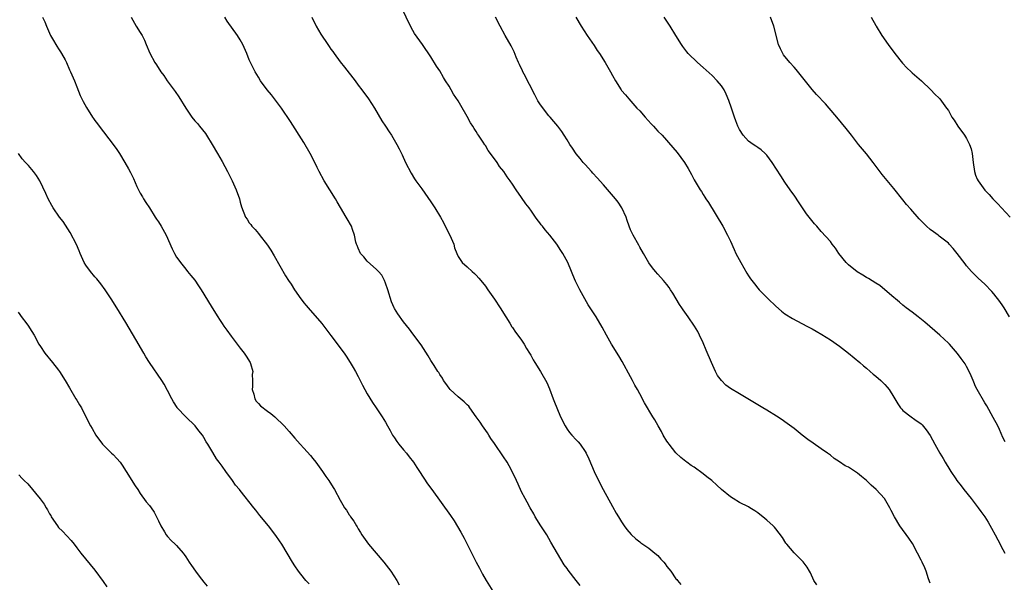
# Model space of a CAD drawing. Units: inches. Extents: x 2634000 to 2635426, y 1449000 to 1452000.
# Drawn here: x 2635026 to 2635243, y 1450795 to 1450918 of the extents above; entities that cross this region are included whole.
import ezdxf

# ---------------------------------------------------------------- set-up
doc = ezdxf.new("R2010")
doc.units = ezdxf.units.IN
doc.header["$MEASUREMENT"] = 0
doc.layers.add('LD26341449_10ft', color=121, linetype='Continuous')

msp = doc.modelspace()

# ---------------------------------------------------------------- linework, layer by layer
at = {"layer": 'LD26341449_10ft'}
for points, elevation in [([(2635201.99, 1450793.99), (2635201.4, 1450795), (2635200.64, 1450796.64), (2635200.42, 1450797), (2635199.92, 1450797.92), (2635199.05, 1450799.05), (2635197.06, 1450801.06), (2635195.39, 1450803), (2635195.22, 1450803.22), (2635194.43, 1450804.43), (2635193, 1450806.32), (2635192.69, 1450806.69), (2635192.38, 1450807), (2635191, 1450808.28), (2635190.14, 1450809), (2635189.49, 1450809.49), (2635189, 1450809.88), (2635188.33, 1450810.33), (2635187.3, 1450811), (2635187, 1450811.18), (2635185, 1450812.18), (2635183.61, 1450813), (2635183, 1450813.38), (2635181.04, 1450815.04), (2635179.97, 1450815.97), (2635178.88, 1450817), (2635177.82, 1450817.82), (2635177, 1450818.49), (2635175, 1450819.9), (2635174.31, 1450820.31), (2635173.4, 1450821), (2635173.16, 1450821.16), (2635172.04, 1450822.04), (2635171, 1450823.05), (2635169.46, 1450825), (2635169.26, 1450825.26), (2635169, 1450825.68), (2635168.18, 1450827), (2635167.77, 1450827.77), (2635167.06, 1450829), (2635166.34, 1450830.34), (2635165.92, 1450831), (2635164.09, 1450834.09), (2635163, 1450836.08), (2635162.51, 1450837), (2635161.96, 1450837.96), (2635161.44, 1450839), (2635161, 1450839.82), (2635159.17, 1450843.17), (2635158.42, 1450844.42), (2635156.81, 1450847), (2635155.69, 1450849), (2635154.76, 1450850.76), (2635153.38, 1450853), (2635152.1, 1450855), (2635151.65, 1450855.65), (2635149.84, 1450859), (2635148.87, 1450860.87), (2635148.29, 1450862.29), (2635147.96, 1450863), (2635147.14, 1450865), (2635146.06, 1450867), (2635145.63, 1450867.63), (2635144.72, 1450869), (2635143.22, 1450871), (2635142.18, 1450872.18), (2635141.58, 1450873), (2635141.31, 1450873.31), (2635141, 1450873.75), (2635140.42, 1450874.42), (2635140.04, 1450875), (2635139, 1450876.49), (2635138.78, 1450876.78), (2635138.63, 1450877), (2635137.94, 1450877.94), (2635137, 1450879.32), (2635135.81, 1450881), (2635135, 1450882.2), (2635134.44, 1450883), (2635133.83, 1450883.83), (2635133.04, 1450885), (2635132.15, 1450886.15), (2635131.57, 1450887), (2635130.13, 1450889), (2635129.64, 1450889.64), (2635129, 1450890.75), (2635128.89, 1450890.89), (2635128.54, 1450891.46), (2635127.51, 1450893), (2635127.3, 1450893.3), (2635127, 1450893.81), (2635126.52, 1450894.52), (2635126.26, 1450895), (2635125.76, 1450895.76), (2635125, 1450897.17), (2635123.58, 1450899.58), (2635123, 1450900.6), (2635122.02, 1450902.02), (2635121.48, 1450903), (2635121, 1450903.81), (2635120.26, 1450905), (2635119.75, 1450905.75), (2635119, 1450907.16), (2635118.24, 1450908.24), (2635117, 1450910.3), (2635115.14, 1450913), (2635113.41, 1450915.41), (2635113, 1450916.07), (2635112.51, 1450917), (2635110.64, 1450921)], 10870), ([(2635031.47, 1450919), (2635031.95, 1450917.95), (2635032.33, 1450917), (2635033.24, 1450915), (2635033.86, 1450913.86), (2635034.41, 1450913), (2635034.63, 1450912.63), (2635035, 1450912.06), (2635035.39, 1450911.39), (2635035.65, 1450911), (2635036.41, 1450909.59), (2635036.71, 1450909), (2635037.4, 1450907.4), (2635037.62, 1450907), (2635038.48, 1450905), (2635039, 1450903.68), (2635039.78, 1450901.78), (2635040.44, 1450900.44), (2635041.13, 1450899.13), (2635042.47, 1450897), (2635042.71, 1450896.71), (2635043, 1450896.29), (2635043.54, 1450895.54), (2635043.9, 1450895), (2635047.02, 1450891), (2635047.85, 1450889.85), (2635048.42, 1450889), (2635049.62, 1450887), (2635050.4, 1450885.6), (2635050.84, 1450884.84), (2635051.51, 1450883.51), (2635052.26, 1450881.74), (2635052.59, 1450881), (2635053, 1450880.23), (2635053.45, 1450879.45), (2635053.68, 1450879), (2635054.21, 1450878.21), (2635054.99, 1450876.99), (2635056.3, 1450875), (2635056.56, 1450874.56), (2635057, 1450873.96), (2635057.6, 1450873), (2635058.69, 1450871), (2635060.01, 1450868.01), (2635060.52, 1450867), (2635061, 1450866.13), (2635061.47, 1450865.47), (2635061.82, 1450865), (2635063, 1450863.49), (2635063.4, 1450863), (2635064.15, 1450862.15), (2635065, 1450861.07), (2635065.85, 1450859.85), (2635066.4, 1450859), (2635067, 1450858.04), (2635068.82, 1450855), (2635070.05, 1450853), (2635070.44, 1450852.44), (2635071, 1450851.59), (2635071.4, 1450851), (2635072.09, 1450850.09), (2635073, 1450848.79), (2635075, 1450846.15), (2635075.9, 1450845), (2635076.35, 1450844.35), (2635077.22, 1450843), (2635077.27, 1450842.73), (2635077.79, 1450841), (2635077.67, 1450840.33), (2635077.71, 1450839), (2635077.7, 1450837.7), (2635077.66, 1450837), (2635077.97, 1450836.03), (2635078.2, 1450835), (2635078.49, 1450834.49), (2635079, 1450833.92), (2635079.45, 1450833.45), (2635081, 1450832.24), (2635081.72, 1450831.72), (2635082.64, 1450831), (2635084.68, 1450829), (2635085.75, 1450827.75), (2635087, 1450826.32), (2635088.19, 1450825), (2635089, 1450824.13), (2635090.48, 1450822.48), (2635091, 1450821.86), (2635091.66, 1450821), (2635093.15, 1450819), (2635093.88, 1450817.88), (2635094.53, 1450817), (2635095.45, 1450815.45), (2635095.77, 1450815), (2635097, 1450812.66), (2635097.62, 1450811.62), (2635097.95, 1450811), (2635098.43, 1450810.43), (2635099, 1450809.44), (2635099.19, 1450809.19), (2635099.29, 1450809), (2635100.06, 1450808.06), (2635100.63, 1450807), (2635100.78, 1450806.78), (2635101, 1450806.34), (2635101.52, 1450805.52), (2635101.83, 1450805), (2635103.24, 1450803), (2635106.63, 1450799), (2635107.65, 1450797.65), (2635108.16, 1450797), (2635109.49, 1450795), (2635110.04, 1450794.04)], 10830), ([(2635050.99, 1450919), (2635051.7, 1450917.7), (2635052.11, 1450917), (2635053, 1450915.64), (2635053.38, 1450915), (2635053.92, 1450913.92), (2635054.32, 1450913), (2635055.08, 1450911.08), (2635056.21, 1450909), (2635056.53, 1450908.53), (2635057.52, 1450907), (2635058.16, 1450906.16), (2635058.93, 1450905), (2635060.64, 1450902.64), (2635061.46, 1450901.46), (2635063.01, 1450899), (2635064.35, 1450897), (2635065, 1450896.18), (2635065.56, 1450895.56), (2635066.02, 1450895), (2635067.36, 1450893.36), (2635067.6, 1450893), (2635068.85, 1450891), (2635069.98, 1450889), (2635071, 1450887.23), (2635072.23, 1450885), (2635073.24, 1450883), (2635074.11, 1450881), (2635074.82, 1450879), (2635075, 1450878.28), (2635075.28, 1450877.28), (2635076.15, 1450875), (2635076.52, 1450874.52), (2635077, 1450873.74), (2635077.33, 1450873.33), (2635077.57, 1450873), (2635078.29, 1450872.29), (2635079, 1450871.37), (2635079.18, 1450871.18), (2635081, 1450868.81), (2635081.73, 1450867.73), (2635082.48, 1450866.48), (2635085, 1450862.06), (2635085.67, 1450861), (2635086.2, 1450860.2), (2635086.94, 1450859), (2635088.37, 1450857), (2635088.65, 1450856.65), (2635089, 1450856.14), (2635089.52, 1450855.52), (2635089.94, 1450855), (2635093, 1450851.58), (2635095, 1450848.94), (2635097.9, 1450845), (2635098.33, 1450844.33), (2635099.23, 1450843), (2635099.86, 1450841.86), (2635100.4, 1450841), (2635101, 1450839.87), (2635101.45, 1450839), (2635101.95, 1450837.95), (2635103, 1450836.09), (2635104.14, 1450834.14), (2635104.96, 1450833), (2635106.25, 1450831), (2635107, 1450829.82), (2635107.44, 1450829), (2635108.02, 1450828.02), (2635108.58, 1450827), (2635109, 1450826.39), (2635109.54, 1450825.54), (2635109.94, 1450825), (2635111, 1450823.71), (2635111.61, 1450823), (2635112.21, 1450822.21), (2635113.16, 1450821), (2635113.88, 1450819.88), (2635114.48, 1450819), (2635116.27, 1450816.27), (2635117.18, 1450815), (2635121.3, 1450809.3), (2635122.1, 1450808.1), (2635122.89, 1450806.89), (2635123.62, 1450805.62), (2635124.31, 1450804.31), (2635125, 1450803), (2635127, 1450799), (2635127.68, 1450797.68), (2635128.39, 1450796.39), (2635129.21, 1450795), (2635131.41, 1450791.41)], 10840), ([(2635149.87, 1450793.87), (2635149.02, 1450795), (2635147.25, 1450797.25), (2635147, 1450797.64), (2635146.4, 1450798.4), (2635144.88, 1450800.88), (2635143.44, 1450803.44), (2635142.52, 1450805), (2635141.94, 1450805.94), (2635141.23, 1450807), (2635139.98, 1450809), (2635139.65, 1450809.65), (2635138.86, 1450811), (2635138.23, 1450812.23), (2635137.78, 1450813), (2635137, 1450814.52), (2635136.2, 1450816.2), (2635135.85, 1450817), (2635134.88, 1450819), (2635134.23, 1450820.23), (2635133.78, 1450821), (2635133, 1450822.21), (2635131, 1450825.1), (2635130.24, 1450826.24), (2635129.78, 1450827), (2635129.47, 1450827.47), (2635128.37, 1450829), (2635127.83, 1450829.83), (2635126.96, 1450831.04), (2635125.61, 1450833), (2635125.34, 1450833.34), (2635125, 1450833.65), (2635124.33, 1450834.33), (2635123, 1450835.4), (2635121.27, 1450837), (2635121, 1450837.35), (2635120.31, 1450838.31), (2635119.8, 1450839), (2635119.54, 1450839.54), (2635119, 1450840.32), (2635118.74, 1450840.74), (2635118.55, 1450841), (2635117.7, 1450842.3), (2635117, 1450843.42), (2635116.43, 1450844.43), (2635114.83, 1450846.83), (2635113, 1450849.26), (2635112.28, 1450850.28), (2635111, 1450851.91), (2635109.7, 1450853.7), (2635109, 1450854.86), (2635108.93, 1450855), (2635108.33, 1450856.33), (2635107.51, 1450859), (2635107, 1450860.46), (2635106.77, 1450861), (2635106.17, 1450862.17), (2635105.46, 1450863), (2635105, 1450863.47), (2635103, 1450865.28), (2635102.21, 1450866.21), (2635101.52, 1450867), (2635101, 1450868.14), (2635100.75, 1450868.75), (2635100.63, 1450869), (2635100.5, 1450869.5), (2635100.2, 1450871), (2635099.77, 1450872.23), (2635099.52, 1450873), (2635098.59, 1450874.59), (2635098.37, 1450875), (2635097.08, 1450877.08), (2635096.33, 1450878.33), (2635095.96, 1450879), (2635093.46, 1450883), (2635092.36, 1450885), (2635091.94, 1450885.94), (2635091, 1450887.87), (2635090.41, 1450889), (2635089, 1450891.4), (2635086.06, 1450896.06), (2635084.07, 1450899), (2635082.75, 1450900.75), (2635082.54, 1450901), (2635081.87, 1450901.87), (2635080.93, 1450903), (2635079.49, 1450905), (2635079, 1450905.81), (2635078.32, 1450907), (2635077.85, 1450907.86), (2635077.29, 1450909), (2635077, 1450909.64), (2635076.43, 1450911), (2635075.56, 1450913), (2635075, 1450914), (2635074.4, 1450915), (2635072.15, 1450918.15), (2635071.58, 1450919)], 10850), ([(2635090.75, 1450919), (2635091.7, 1450917), (2635092.76, 1450915.24), (2635094.27, 1450913), (2635094.58, 1450912.58), (2635095, 1450911.96), (2635095.42, 1450911.42), (2635095.68, 1450911), (2635097, 1450909.18), (2635097.97, 1450907.97), (2635100.29, 1450905), (2635101, 1450904.04), (2635101.81, 1450903), (2635103.28, 1450901), (2635104.56, 1450899), (2635106.2, 1450896.2), (2635107, 1450895), (2635107.78, 1450893.78), (2635108.33, 1450893), (2635109.51, 1450891), (2635110.02, 1450890.02), (2635110.67, 1450888.67), (2635111.44, 1450887), (2635112.66, 1450884.66), (2635113.43, 1450883.43), (2635113.72, 1450883), (2635115, 1450881.23), (2635117, 1450878.38), (2635117.9, 1450877), (2635119.09, 1450875), (2635119.77, 1450873.77), (2635120.18, 1450873), (2635121.19, 1450871), (2635122.03, 1450869), (2635122.23, 1450868.23), (2635122.71, 1450867), (2635123, 1450866.34), (2635123.93, 1450865), (2635125, 1450864), (2635126.11, 1450863), (2635126.6, 1450862.6), (2635127, 1450862.22), (2635127.56, 1450861.56), (2635128, 1450861), (2635129, 1450859.78), (2635129.53, 1450859), (2635131, 1450856.94), (2635132.25, 1450855), (2635133.49, 1450853), (2635134.36, 1450851.64), (2635134.84, 1450850.84), (2635135, 1450850.64), (2635135.66, 1450849.66), (2635136.19, 1450849), (2635137, 1450847.87), (2635137.57, 1450847), (2635138.07, 1450846.07), (2635138.75, 1450845), (2635139, 1450844.57), (2635139.54, 1450843.54), (2635139.92, 1450843), (2635141.17, 1450841), (2635142.53, 1450838.53), (2635143.15, 1450837.15), (2635143.97, 1450835), (2635144.27, 1450834.27), (2635144.73, 1450833), (2635145.55, 1450831), (2635146.55, 1450829), (2635147, 1450828.32), (2635147.57, 1450827.57), (2635148.04, 1450827), (2635149, 1450825.92), (2635149.47, 1450825.47), (2635149.89, 1450825), (2635151, 1450823.36), (2635151.22, 1450823), (2635151.79, 1450821.79), (2635153, 1450818.97), (2635153.94, 1450817), (2635154.95, 1450815), (2635157, 1450811.28), (2635157.83, 1450809.83), (2635158.31, 1450809), (2635159, 1450807.89), (2635159.57, 1450807), (2635160.19, 1450806.19), (2635161.12, 1450805.12), (2635162.15, 1450804.15), (2635163, 1450803.51), (2635163.28, 1450803.28), (2635165, 1450802.09), (2635166.37, 1450801), (2635167, 1450800.44), (2635167.69, 1450799.69), (2635168.3, 1450799), (2635168.61, 1450798.61), (2635169, 1450798.08), (2635169.84, 1450797), (2635171, 1450795.37), (2635171.18, 1450795.18), (2635171.31, 1450795), (2635172.1, 1450794.1)], 10860), ([(2635227, 1450794.39), (2635226.64, 1450795.36), (2635226.09, 1450797), (2635225.78, 1450797.78), (2635225.22, 1450799), (2635225, 1450799.41), (2635224.23, 1450801), (2635223.1, 1450803.1), (2635222.3, 1450804.3), (2635220.28, 1450807), (2635219.12, 1450809), (2635218.41, 1450810.41), (2635218.14, 1450811), (2635216.91, 1450813), (2635215.11, 1450815), (2635213.98, 1450815.98), (2635213, 1450817), (2635211.86, 1450817.86), (2635211, 1450818.59), (2635209, 1450819.9), (2635208.24, 1450820.24), (2635207, 1450821.12), (2635205.85, 1450821.85), (2635205, 1450822.53), (2635204.36, 1450823), (2635203, 1450823.96), (2635201.18, 1450825.18), (2635200.01, 1450826.01), (2635198.8, 1450827), (2635197, 1450828.42), (2635195, 1450829.92), (2635194.37, 1450830.37), (2635193.17, 1450831.17), (2635191, 1450832.47), (2635190.15, 1450833), (2635189.42, 1450833.42), (2635189, 1450833.65), (2635186.8, 1450835), (2635185, 1450836.05), (2635183, 1450837.26), (2635181.99, 1450837.99), (2635180.99, 1450838.99), (2635180.14, 1450840.14), (2635179.69, 1450841), (2635178.79, 1450843), (2635177.66, 1450845.66), (2635177, 1450847.28), (2635176.19, 1450849), (2635175.78, 1450849.78), (2635175.1, 1450851), (2635173.71, 1450853), (2635172.58, 1450854.58), (2635172.31, 1450855), (2635171.77, 1450855.77), (2635171.06, 1450857), (2635170.27, 1450858.27), (2635169.82, 1450859), (2635169.48, 1450859.48), (2635169, 1450860.11), (2635168.28, 1450861), (2635167, 1450862.45), (2635166.48, 1450863), (2635165.82, 1450863.82), (2635165, 1450864.94), (2635163.82, 1450867), (2635163, 1450868.36), (2635162.79, 1450868.79), (2635161.55, 1450871), (2635161, 1450872.21), (2635160.66, 1450873), (2635160.27, 1450874.27), (2635159.99, 1450875), (2635159.06, 1450877.06), (2635158.24, 1450878.24), (2635157.67, 1450879), (2635155, 1450882.11), (2635153.64, 1450883.64), (2635152.68, 1450884.68), (2635152.36, 1450885), (2635151, 1450886.54), (2635150.57, 1450887), (2635149.88, 1450887.88), (2635149, 1450888.91), (2635148.17, 1450890.17), (2635147.62, 1450891), (2635147, 1450891.98), (2635146.39, 1450893), (2635145.83, 1450893.83), (2635144.95, 1450895), (2635144.07, 1450896.07), (2635143.26, 1450897), (2635143, 1450897.27), (2635141.39, 1450899.39), (2635141, 1450899.94), (2635140.6, 1450900.6), (2635139.9, 1450901.9), (2635137.54, 1450906.46), (2635137.27, 1450907), (2635137.2, 1450907.2), (2635136.56, 1450908.56), (2635136.33, 1450909), (2635135.78, 1450910.22), (2635135.34, 1450911.34), (2635134.68, 1450912.68), (2635133.39, 1450915), (2635132.25, 1450917), (2635131.22, 1450919)], 10880), ([(2635148.91, 1450919), (2635150.13, 1450917), (2635151.46, 1450915), (2635153, 1450912.75), (2635153.67, 1450911.67), (2635154.13, 1450911), (2635155.43, 1450909), (2635156.59, 1450907), (2635157, 1450906.19), (2635157.64, 1450905), (2635158.92, 1450903), (2635159, 1450902.89), (2635159.88, 1450901.89), (2635160.62, 1450901), (2635162.38, 1450899), (2635163, 1450898.36), (2635164.21, 1450897), (2635165.54, 1450895.54), (2635166.06, 1450895), (2635166.49, 1450894.49), (2635167, 1450893.94), (2635167.92, 1450893), (2635170.32, 1450890.32), (2635171.23, 1450889.23), (2635172.84, 1450887), (2635173.67, 1450885.67), (2635174.05, 1450885), (2635174.39, 1450884.39), (2635175, 1450883.22), (2635176.32, 1450881), (2635176.6, 1450880.6), (2635177, 1450879.94), (2635177.37, 1450879.37), (2635177.6, 1450879), (2635178.17, 1450878.17), (2635181.31, 1450873), (2635182.38, 1450871), (2635183, 1450869.67), (2635183.82, 1450867.82), (2635184.21, 1450867), (2635185.25, 1450865), (2635186.62, 1450862.62), (2635187, 1450862.02), (2635187.42, 1450861.42), (2635188.27, 1450860.27), (2635189, 1450859.35), (2635189.31, 1450859), (2635191.28, 1450857), (2635193, 1450855.36), (2635194.25, 1450854.25), (2635195, 1450853.7), (2635196.63, 1450852.63), (2635199.85, 1450851), (2635201, 1450850.38), (2635201.88, 1450849.88), (2635203.13, 1450849.13), (2635205, 1450847.93), (2635207, 1450846.53), (2635209, 1450845), (2635211.47, 1450843), (2635212.27, 1450842.27), (2635213, 1450841.7), (2635213.78, 1450841), (2635214.41, 1450840.41), (2635215, 1450839.98), (2635216.1, 1450839), (2635216.55, 1450838.55), (2635217, 1450838.12), (2635217.52, 1450837.52), (2635217.95, 1450837), (2635219, 1450835.36), (2635219.89, 1450833.89), (2635220.49, 1450833), (2635220.72, 1450832.72), (2635221, 1450832.42), (2635222.77, 1450831), (2635223.58, 1450830.42), (2635225, 1450829.44), (2635225.23, 1450829.23), (2635226.14, 1450828.14), (2635227, 1450826.89), (2635228.02, 1450825), (2635229.14, 1450823), (2635229.83, 1450821.83), (2635230.3, 1450821), (2635231.34, 1450819.34), (2635231.54, 1450819), (2635232.61, 1450817.39), (2635232.88, 1450817), (2635233.81, 1450815.81), (2635234.4, 1450815), (2635236.02, 1450813), (2635237.58, 1450811), (2635238.17, 1450810.17), (2635239.02, 1450809), (2635239.8, 1450807.8), (2635240.52, 1450806.52), (2635241.32, 1450805), (2635241.92, 1450803.92), (2635243, 1450801.82), (2635243.46, 1450801)], 10890), ([(2635243.49, 1450825.49), (2635243, 1450826.45), (2635242.24, 1450828.23), (2635241.86, 1450829), (2635240.88, 1450830.88), (2635239.44, 1450833.44), (2635239, 1450834.09), (2635237.33, 1450837), (2635237, 1450837.72), (2635236.62, 1450838.62), (2635236.44, 1450839), (2635235.99, 1450840.01), (2635235.6, 1450841), (2635235, 1450842.12), (2635234.68, 1450842.68), (2635233.85, 1450843.85), (2635233, 1450844.95), (2635231.24, 1450847), (2635231, 1450847.24), (2635229.14, 1450849), (2635225.83, 1450851.83), (2635224.37, 1450853), (2635223, 1450854.05), (2635221.71, 1450855), (2635221, 1450855.6), (2635220.22, 1450856.22), (2635219.32, 1450857), (2635219, 1450857.3), (2635217.02, 1450859), (2635215.89, 1450859.89), (2635215, 1450860.44), (2635213.44, 1450861.44), (2635213, 1450861.67), (2635212.18, 1450862.18), (2635210.93, 1450862.93), (2635209, 1450864.46), (2635208.45, 1450865), (2635206.85, 1450867), (2635206.12, 1450868.12), (2635205.41, 1450869), (2635205, 1450869.59), (2635203, 1450871.82), (2635202, 1450873), (2635201.5, 1450873.5), (2635200.62, 1450874.62), (2635200.36, 1450875), (2635199.72, 1450875.72), (2635199, 1450876.84), (2635198.1, 1450878.1), (2635197, 1450879.8), (2635196.49, 1450880.49), (2635196.15, 1450881), (2635195, 1450882.65), (2635194.06, 1450884.06), (2635192.21, 1450887), (2635191, 1450888.6), (2635190.65, 1450889), (2635189.77, 1450889.77), (2635189, 1450890.28), (2635188.59, 1450890.59), (2635187.98, 1450891), (2635187, 1450891.7), (2635185.77, 1450893), (2635185, 1450894.24), (2635184.63, 1450895), (2635184.21, 1450896.21), (2635183.86, 1450897), (2635183.68, 1450897.68), (2635183.19, 1450899), (2635182.66, 1450900.66), (2635182.07, 1450902.07), (2635181.58, 1450903), (2635181, 1450903.89), (2635180.06, 1450905), (2635179, 1450906.13), (2635177, 1450907.93), (2635175.76, 1450909), (2635173.71, 1450911), (2635173.39, 1450911.39), (2635172.52, 1450912.52), (2635172.18, 1450913), (2635170.98, 1450915), (2635169.75, 1450917), (2635168.42, 1450919)], 10900), ([(2635244.47, 1450853), (2635243.31, 1450855), (2635243, 1450855.47), (2635242.37, 1450856.37), (2635241, 1450858.12), (2635240.58, 1450858.58), (2635239, 1450860.24), (2635237.57, 1450861.57), (2635236.55, 1450862.55), (2635236.12, 1450863), (2635235, 1450864.28), (2635234.67, 1450864.67), (2635232.96, 1450866.96), (2635232.05, 1450868.05), (2635231.21, 1450869), (2635231, 1450869.21), (2635229, 1450870.81), (2635228.76, 1450871), (2635227.72, 1450871.72), (2635227, 1450872.29), (2635226.19, 1450873), (2635225.57, 1450873.57), (2635224.58, 1450874.58), (2635222.7, 1450876.7), (2635221.79, 1450877.79), (2635221, 1450878.8), (2635219, 1450881.31), (2635216.39, 1450884.39), (2635214.44, 1450887), (2635213, 1450888.88), (2635211.22, 1450891), (2635209.63, 1450893), (2635208.49, 1450894.49), (2635206.44, 1450897), (2635204.72, 1450899), (2635203.91, 1450899.91), (2635201.97, 1450901.97), (2635201, 1450903.07), (2635198.38, 1450906.38), (2635197.47, 1450907.47), (2635197, 1450908), (2635196.07, 1450909), (2635194.71, 1450910.71), (2635194.52, 1450911), (2635194, 1450912), (2635193.57, 1450913), (2635192.54, 1450917), (2635191.84, 1450919)], 10910), ([(2635214.01, 1450919), (2635215, 1450917.19), (2635215.1, 1450917), (2635216.37, 1450915), (2635217.74, 1450913), (2635219.17, 1450911), (2635220.86, 1450908.87), (2635221.85, 1450907.85), (2635222.78, 1450907), (2635223, 1450906.78), (2635225.05, 1450905), (2635227.14, 1450903), (2635228.04, 1450902.04), (2635229, 1450901.14), (2635229.13, 1450901), (2635230.61, 1450899), (2635231, 1450898.42), (2635231.79, 1450897), (2635232.3, 1450896.3), (2635233.08, 1450895), (2635234.53, 1450893), (2635235, 1450892.27), (2635235.68, 1450891), (2635236.03, 1450890.03), (2635236.25, 1450889), (2635236.47, 1450887), (2635236.77, 1450885), (2635237, 1450884.25), (2635237.37, 1450883.37), (2635237.57, 1450883), (2635239, 1450880.94), (2635239.96, 1450879.96), (2635240.81, 1450879), (2635241.92, 1450877.92), (2635242.73, 1450877), (2635244.64, 1450875)], 10920), ([(2635090.21, 1450794.21), (2635089.49, 1450795), (2635088.39, 1450796.39), (2635087.85, 1450797), (2635087, 1450798.21), (2635086.5, 1450799), (2635085.38, 1450801), (2635084.15, 1450803), (2635083.69, 1450803.69), (2635082.86, 1450804.86), (2635081.2, 1450807), (2635079.31, 1450809.31), (2635078.44, 1450810.44), (2635077.97, 1450811), (2635075, 1450814.75), (2635074.82, 1450815), (2635073.97, 1450815.97), (2635073.3, 1450817), (2635071.8, 1450819), (2635071, 1450820.18), (2635070.36, 1450821), (2635069.79, 1450821.79), (2635069, 1450823.15), (2635067.88, 1450825), (2635067.52, 1450825.52), (2635067, 1450826.45), (2635066.67, 1450827), (2635065.9, 1450827.9), (2635065.07, 1450829), (2635063, 1450831), (2635061.15, 1450833), (2635061.09, 1450833.09), (2635060.31, 1450834.31), (2635059.92, 1450835), (2635059, 1450836.83), (2635058.22, 1450838.22), (2635057.73, 1450839), (2635055, 1450842.95), (2635054.2, 1450844.2), (2635053.76, 1450845), (2635052, 1450848), (2635049.8, 1450851.8), (2635047.83, 1450855), (2635046.58, 1450857), (2635045.27, 1450859), (2635044.3, 1450860.3), (2635043.4, 1450861.4), (2635043, 1450861.82), (2635042, 1450863), (2635041, 1450864.37), (2635040.62, 1450865), (2635039.73, 1450867), (2635039.55, 1450867.55), (2635038.94, 1450868.94), (2635037.58, 1450871.58), (2635036, 1450874), (2635035.23, 1450875), (2635033.83, 1450877), (2635033.54, 1450877.54), (2635032.67, 1450879), (2635032.15, 1450880.15), (2635030.84, 1450883), (2635030.12, 1450884.12), (2635029.46, 1450885), (2635028.34, 1450886.34), (2635027.72, 1450887), (2635027, 1450887.83), (2635026.16, 1450889)], 10820), ([(2635026.08, 1450854.08), (2635027, 1450852.84), (2635027.75, 1450851.75), (2635028.34, 1450851), (2635028.6, 1450850.6), (2635029.58, 1450849), (2635030.65, 1450847), (2635031, 1450846.46), (2635031.99, 1450845), (2635033.67, 1450843), (2635035, 1450841.27), (2635035.19, 1450841), (2635036.42, 1450839), (2635037.37, 1450837.37), (2635038.82, 1450835), (2635039, 1450834.67), (2635039.63, 1450833.63), (2635040.03, 1450833), (2635040.36, 1450832.36), (2635041.99, 1450829), (2635042.41, 1450828.41), (2635043.21, 1450827), (2635044.66, 1450825), (2635045, 1450824.63), (2635046.64, 1450823), (2635047, 1450822.68), (2635047.85, 1450821.85), (2635048.55, 1450821), (2635049, 1450820.4), (2635049.9, 1450819), (2635051.84, 1450815.84), (2635052.44, 1450815), (2635053, 1450814.1), (2635054.32, 1450812.32), (2635055, 1450811.51), (2635055.38, 1450811), (2635056.04, 1450810.04), (2635056.59, 1450809), (2635057, 1450808.14), (2635057.5, 1450807), (2635058.32, 1450805.68), (2635058.72, 1450805), (2635059, 1450804.65), (2635059.81, 1450803.81), (2635060.66, 1450803), (2635061, 1450802.65), (2635062.42, 1450801), (2635062.68, 1450800.68), (2635063, 1450800.21), (2635063.78, 1450799), (2635064.27, 1450798.27), (2635065.16, 1450797), (2635065.95, 1450795.95), (2635067, 1450794.62), (2635067.72, 1450793.72)], 10810), ([(2635026.25, 1450818.25), (2635027, 1450817.41), (2635027.39, 1450817), (2635028.24, 1450816.24), (2635030.93, 1450812.93), (2635031.8, 1450811.8), (2635032.25, 1450811), (2635032.55, 1450810.55), (2635033, 1450809.68), (2635033.26, 1450809.26), (2635033.39, 1450809), (2635034.72, 1450807), (2635035, 1450806.67), (2635035.85, 1450805.85), (2635036.83, 1450804.83), (2635037.78, 1450803.78), (2635038.39, 1450803), (2635039, 1450802.15), (2635039.88, 1450801), (2635043, 1450797.21), (2635044.78, 1450794.78), (2635045.61, 1450793.61)], 10800)]:
    msp.add_lwpolyline(points, dxfattribs=dict(at, elevation=elevation))

doc.saveas('drawing.dxf')
